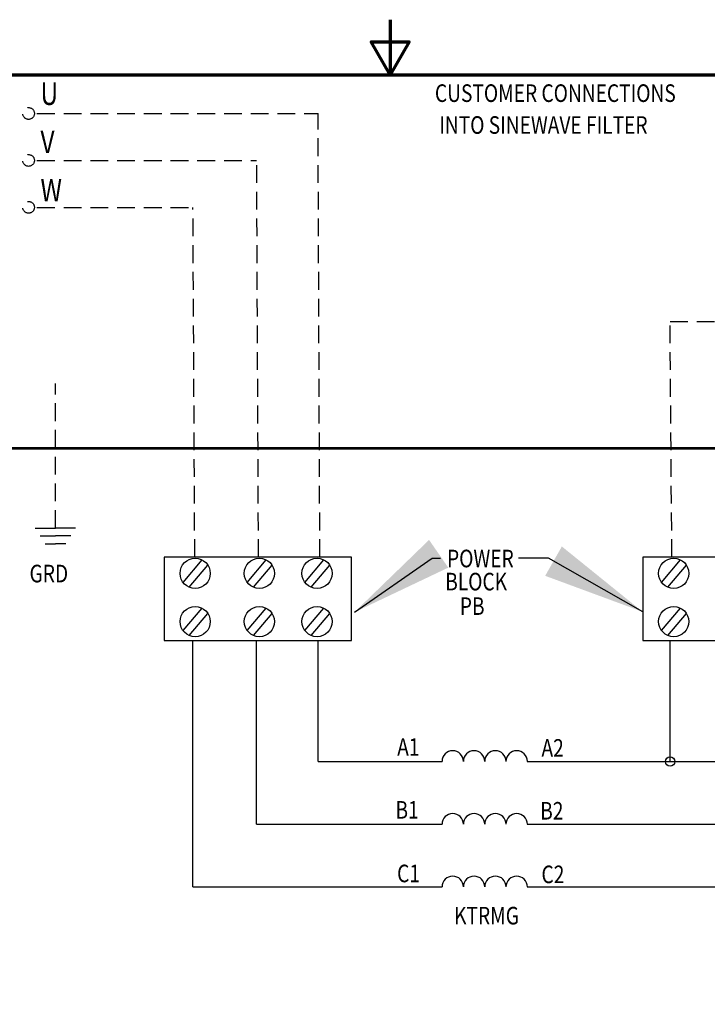
# Model space of a CAD drawing. Units: inches. Extents: x -0.4 to 32.7, y -0.4 to 25.
# Drawn here: x 11 to 20.6, y 11.2 to 25 of the extents above; entities that cross this region are included whole.
import ezdxf

# ---------------------------------------------------------------- set-up
doc = ezdxf.new("R2010")
doc.units = ezdxf.units.IN
doc.header["$MEASUREMENT"] = 0
doc.linetypes.add('HIDDEN', pattern=[0.375, 0.25, -0.125])
doc.layers.get('0').update_dxf_attribs({"lineweight": 25})
doc.layers.add('Border (ANSI)', color=7, linetype='Continuous', lineweight=70)
doc.layers.add('Symbol (ANSI)', color=7, linetype='Continuous', lineweight=25)
doc.styles.add('MASTER', font='romans', dxfattribs={"width": 0.8})
doc.styles.get("Standard").update_dxf_attribs({"font": 'tahoma.ttf'})
doc.dimstyles.new('ENGLISH', dxfattribs={"dimtxt": 0.18, "dimasz": 0.18, "dimexe": 0.18, "dimexo": 0.0625, "dimgap": 0.09, "dimtad": 0, "dimtih": 1, "dimtoh": 1, "dimdec": 4, "dimzin": 0, "dimdsep": 46, "dimtxsty": 'Standard', "dimblk": 'CLOSED', "dimcen": 0.09, "dimadec": 0, "dimazin": 0, "dimtfac": 1, "dimtdec": 4, "dimtofl": 0, "dimtmove": 0, "dimatfit": 3, "dimfxl": 1, "dimtolj": 1, "dimtzin": 0, "dimarcsym": 0})

# ---------------------------------------------------------------- blocks, each defined once
blk = doc.blocks.new('Borders Default Border')
at = {"layer": 'Border (ANSI)', "flags": 128}
for points in [[(5.5, 8.37), (5.5, 8.12), (5.4134, 8.27), (5.5866, 8.27), (5.5, 8.12)], [(0.38, 0.38), (0.38, 8.12), (10.62, 8.12), (10.62, 0.38), (0.38, 0.38)]]:
    blk.add_lwpolyline(points, dxfattribs=at)
blk = doc.blocks.new('_Closed')
at = {"color": 0, "linetype": 'ByBlock', "lineweight": -2}
for p, q in [((-1, 0.1667), (0, 0)), ((-1, 0.1667), (-1, -0.1667)), ((0, 0), (-1, -0.1667)), ((0, 0), (-1, 0))]:
    blk.add_line(p, q, dxfattribs=at)

msp = doc.modelspace()

# ---------------------------------------------------------------- linework, layer by layer
at = {"color": 7, "linetype": 'HIDDEN'}
for p, q in [((11.208, 23.697), (15.152, 23.697)), ((15.178, 17.474), (15.152, 23.697)), ((11.208, 23.038), (14.291, 23.038)), ((14.317, 17.474), (14.291, 23.038)), ((11.208, 22.38), (13.397, 22.38)), ((13.423, 17.474), (13.397, 22.38)), ((20.092, 20.78), (23.974, 20.78)), ((20.118, 17.474), (20.092, 20.78)), ((11.466, 17.882), (11.466, 19.907))]:
    msp.add_line(p, q, dxfattribs=at)
at = {"color": 7}
for p, q in [((11.181, 17.882), (11.466, 17.882)), ((11.75, 17.882), (11.466, 17.882)), ((11.251, 17.771), (11.466, 17.771)), ((11.681, 17.771), (11.466, 17.771)), ((11.321, 17.66), (11.466, 17.66)), ((11.611, 17.66), (11.466, 17.66)), ((13.258, 17.119), (13.524, 17.435)), ((14.159, 17.119), (14.425, 17.435)), ((14.968, 17.119), (15.234, 17.435)), ((19.974, 17.119), (20.24, 17.435)), ((13.345, 17.051), (13.606, 17.361)), ((14.246, 17.051), (14.507, 17.361)), ((15.054, 17.051), (15.316, 17.361)), ((20.06, 17.051), (20.322, 17.361)), ((13.258, 16.443), (13.524, 16.758)), ((14.159, 16.443), (14.425, 16.758)), ((14.968, 16.443), (15.234, 16.758)), ((19.974, 16.443), (20.24, 16.758)), ((13.345, 16.374), (13.606, 16.685)), ((14.246, 16.374), (14.507, 16.685)), ((15.054, 16.374), (15.316, 16.685)), ((20.06, 16.374), (20.322, 16.685)), ((13.397, 12.848), (13.397, 16.303)), ((14.291, 13.728), (14.291, 16.303)), ((15.152, 14.607), (15.152, 16.303)), ((20.092, 14.606), (20.092, 16.303)), ((15.152, 14.607), (16.893, 14.607)), ((18.089, 14.607), (23.209, 14.606)), ((14.291, 13.728), (16.893, 13.727)), ((18.089, 13.727), (23.209, 13.727)), ((13.397, 12.848), (16.893, 12.848)), ((18.089, 12.847), (23.209, 12.847))]:
    msp.add_line(p, q, dxfattribs=at)
at = {"color": 7, "const_width": 0.037}
msp.add_lwpolyline([(0.856, 20.59), (6.916, 20.59, -0.414214), (6.946, 20.559), (6.946, 19.029, 0.414214), (6.977, 18.999), (27.488, 18.999, 0.414214), (27.518, 19.029), (27.518, 22.904, -0.414214), (27.548, 22.934), (31.31, 22.934)], format="xyb", dxfattribs=at)
at = {"color": 7}
for points in [[(12.995, 16.303), (15.624, 16.303), (15.624, 17.474), (12.995, 17.474)], [(19.711, 16.303), (22.34, 16.303), (22.34, 17.474), (19.711, 17.474)]]:
    msp.add_lwpolyline(points, close=True, dxfattribs=at)
at = {"color": 7, "linetype": 'HIDDEN'}
for centre in [(11.09, 23.697), (11.09, 23.038), (11.09, 22.38)]:
    msp.add_circle(centre, 0.0825, dxfattribs=at)
at = {"color": 7}
for centre, radius in [((13.428, 17.246), 0.212), ((14.329, 17.246), 0.212), ((15.138, 17.246), 0.212), ((20.144, 17.246), 0.212), ((13.428, 16.569), 0.212), ((14.329, 16.569), 0.212), ((15.138, 16.569), 0.212), ((20.144, 16.569), 0.212), ((20.092, 14.606), 0.0656)]:
    msp.add_circle(centre, radius, dxfattribs=at)
for centre, start in [((17.043, 14.607), 0), ((17.342, 14.607), 0), ((17.641, 14.607), 0), ((17.94, 14.607), 0), ((17.043, 13.727), 0), ((17.342, 13.727), 0), ((17.641, 13.727), 0), ((17.94, 13.727), 360), ((17.043, 12.848), 0), ((17.342, 12.848), 0), ((17.641, 12.848), 0), ((17.94, 12.848), 0)]:
    msp.add_arc(centre, 0.15, start, 180, dxfattribs=at)

# ---------------------------------------------------------------- block references
at = {"xscale": 3.082942957333834, "yscale": 3.082942957333834, "zscale": 3.082942957333834}
msp.add_blockref('Borders Default Border', (-0.792, -0.792), dxfattribs=at)

# ---------------------------------------------------------------- texts
at = {"color": 7, "linetype": 'HIDDEN', "style": 'MASTER', "width": 0.8}
for s, p in [('U', (11.257, 23.817)), ('V', (11.257, 23.141)), ('W', (11.257, 22.465))]:
    msp.add_text(s, height=0.315, dxfattribs=at).set_placement(p)
at = {"layer": 'Symbol (ANSI)', "style": 'MASTER', "width": 0.8}
for s, height, p in [('CUSTOMER CONNECTIONS ', 0.24652, (16.793, 23.859)), (' INTO SINEWAVE FILTER', 0.24652, (16.793, 23.412)), ('POWER', 0.2465, (16.963, 17.331)), ('GRD', 0.2465, (11.104, 17.12)), ('BLOCK', 0.2465, (16.937, 17.007)), ('PB', 0.2465, (17.142, 16.663)), ('A1', 0.2465, (16.263, 14.687)), ('A2', 0.2465, (18.288, 14.674)), ('B1', 0.2465, (16.239, 13.805)), ('B2', 0.2465, (18.27, 13.792)), ('C1', 0.2465, (16.262, 12.913)), ('C2', 0.2465, (18.288, 12.9)), ('KTRMG', 0.2465, (17.062, 12.321))]:
    msp.add_text(s, height=height, dxfattribs=at).set_placement(p)

# ---------------------------------------------------------------- leaders
at = {"color": 7}
for points in [[(15.662, 16.7), (16.755, 17.458), (16.87, 17.458)], [(19.709, 16.706), (18.385, 17.458), (17.965, 17.458)]]:
    msp.add_leader(points, dimstyle='ENGLISH', override={"dimscale": 8, "dimgap": 0.09, "dimtad": 0}, dxfattribs=at)

doc.saveas('drawing.dxf')
